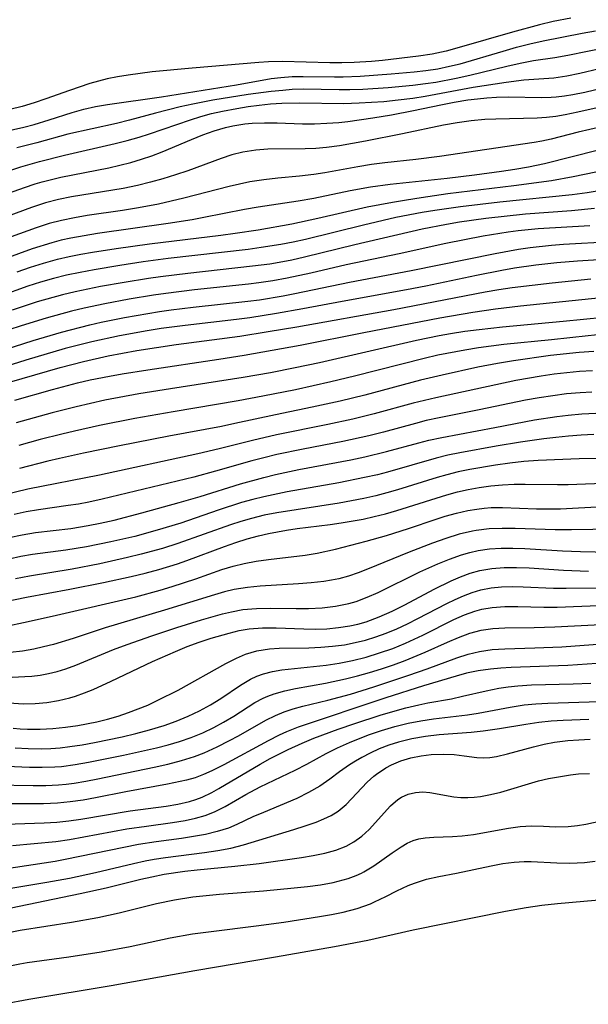
# Model space of a CAD drawing. Extents: x 1564696 to 1572898, y 2789211 to 2797413.
# Drawn here: x 1566142 to 1566220, y 2795175 to 2795309 of the extents above; entities that cross this region are included whole.
import ezdxf

# ---------------------------------------------------------------- set-up
doc = ezdxf.new("R2010")
doc.units = 0

msp = doc.modelspace()

# ---------------------------------------------------------------- linework, layer by layer
at = {"layer": 'WIL_021_Contours', "color": 0}
for points in [[(1566217.29, 2795309.38, 136), (1566214.9, 2795308.9, 136), (1566213.06, 2795308.47, 136), (1566209.39, 2795307.48, 136), (1566202.1, 2795305.36, 136), (1566200.35, 2795304.89, 136), (1566198.42, 2795304.48, 136), (1566196.56, 2795304.19, 136), (1566191.69, 2795303.62, 136), (1566190.18, 2795303.48, 136), (1566187.83, 2795303.33, 136), (1566186.17, 2795303.28, 136), (1566184.5, 2795303.28, 136), (1566178.08, 2795303.47, 136), (1566176.17, 2795303.44, 136), (1566174.86, 2795303.36, 136), (1566165.8, 2795302.59, 136), (1566160.36, 2795302.06, 136), (1566157.09, 2795301.63, 136), (1566155.64, 2795301.39, 136), (1566154.21, 2795301.1, 136), (1566153.03, 2795300.81, 136), (1566151.85, 2795300.47, 136), (1566149.09, 2795299.54, 136), (1566145.89, 2795298.41, 136), (1566144.29, 2795297.86, 136), (1566142.67, 2795297.37, 136), (1566140.99, 2795296.93, 136)], [(1566138.63, 2795293.57, 134), (1566142.88, 2795294.55, 134), (1566144.28, 2795294.91, 134), (1566146.32, 2795295.52, 134), (1566149.44, 2795296.54, 134), (1566151.02, 2795296.99, 134), (1566152.62, 2795297.35, 134), (1566154.24, 2795297.64, 134), (1566161.62, 2795298.66, 134), (1566171.81, 2795300.32, 134), (1566176.54, 2795301.14, 134), (1566177.87, 2795301.31, 134), (1566179.37, 2795301.42, 134), (1566180.87, 2795301.45, 134), (1566185.17, 2795301.4, 134), (1566186.35, 2795301.41, 134), (1566188.64, 2795301.47, 134), (1566192.86, 2795301.78, 134), (1566196.01, 2795302.08, 134), (1566197.6, 2795302.26, 134), (1566199.19, 2795302.5, 134), (1566200.81, 2795302.82, 134), (1566202.27, 2795303.18, 134), (1566208.09, 2795304.9, 134), (1566209.91, 2795305.41, 134), (1566211.72, 2795305.87, 134), (1566213.53, 2795306.27, 134), (1566218.86, 2795307.32, 134), (1566220.66, 2795307.63, 134)], [(1566222.27, 2795305.4, 132), (1566216.91, 2795304.29, 132), (1566215.13, 2795303.97, 132), (1566212.24, 2795303.55, 132), (1566210.42, 2795303.21, 132), (1566208.6, 2795302.81, 132), (1566203.57, 2795301.58, 132), (1566201.7, 2795301.18, 132), (1566198.93, 2795300.64, 132), (1566197.53, 2795300.42, 132), (1566195.83, 2795300.21, 132), (1566192.47, 2795299.89, 132), (1566189.02, 2795299.66, 132), (1566187.22, 2795299.6, 132), (1566185.8, 2795299.6, 132), (1566180.89, 2795299.69, 132), (1566179.41, 2795299.65, 132), (1566178.1, 2795299.55, 132), (1566176.54, 2795299.39, 132), (1566173.41, 2795298.97, 132), (1566168.59, 2795298.21, 132), (1566165.86, 2795297.69, 132), (1566164.16, 2795297.31, 132), (1566160.79, 2795296.45, 132), (1566157.24, 2795295.48, 132), (1566155.5, 2795295.06, 132), (1566148.88, 2795293.57, 132), (1566144.63, 2795292.41, 132), (1566141.91, 2795291.72, 132)], [(1566137.46, 2795287.45, 130), (1566142.48, 2795289.15, 130), (1566144.99, 2795289.86, 130), (1566148.42, 2795290.74, 130), (1566155.32, 2795292.3, 130), (1566156.94, 2795292.71, 130), (1566158.55, 2795293.17, 130), (1566159.96, 2795293.62, 130), (1566165.54, 2795295.55, 130), (1566166.94, 2795295.99, 130), (1566168.43, 2795296.38, 130), (1566169.93, 2795296.72, 130), (1566171.87, 2795297.09, 130), (1566173.39, 2795297.33, 130), (1566174.92, 2795297.54, 130), (1566176.46, 2795297.7, 130), (1566178, 2795297.8, 130), (1566180.38, 2795297.85, 130), (1566186.4, 2795297.78, 130), (1566188.53, 2795297.83, 130), (1566190.2, 2795297.92, 130), (1566191.87, 2795298.05, 130), (1566193.8, 2795298.25, 130), (1566195.8, 2795298.5, 130), (1566197.49, 2795298.76, 130), (1566204.03, 2795299.97, 130), (1566208.53, 2795300.68, 130), (1566210.91, 2795300.96, 130), (1566214.98, 2795301.27, 130), (1566216.76, 2795301.53, 130), (1566218.54, 2795301.89, 130), (1566223.91, 2795303.15, 130)], [(1566138.43, 2795284.72, 128), (1566142.95, 2795286.35, 128), (1566144.42, 2795286.84, 128), (1566145.37, 2795287.12, 128), (1566147.89, 2795287.73, 128), (1566154.45, 2795289.01, 128), (1566157.43, 2795289.74, 128), (1566158.89, 2795290.17, 128), (1566160.31, 2795290.63, 128), (1566161.7, 2795291.16, 128), (1566165.7, 2795292.87, 128), (1566167.22, 2795293.49, 128), (1566168.76, 2795294.04, 128), (1566170.32, 2795294.5, 128), (1566171.3, 2795294.72, 128), (1566172.93, 2795294.99, 128), (1566173.94, 2795295.09, 128), (1566175.63, 2795295.15, 128), (1566177.34, 2795295.12, 128), (1566180.79, 2795295.01, 128), (1566182.44, 2795295.01, 128), (1566184.09, 2795295.07, 128), (1566185.75, 2795295.18, 128), (1566186.98, 2795295.32, 128), (1566190.38, 2795295.8, 128), (1566192.92, 2795296.23, 128), (1566195.92, 2795296.81, 128), (1566199.61, 2795297.58, 128), (1566201.45, 2795297.94, 128), (1566203.29, 2795298.24, 128), (1566204.59, 2795298.41, 128), (1566205.89, 2795298.54, 128), (1566207.18, 2795298.62, 128), (1566208.89, 2795298.65, 128), (1566213.29, 2795298.57, 128), (1566214.64, 2795298.61, 128), (1566215.32, 2795298.67, 128), (1566216.45, 2795298.8, 128), (1566217.58, 2795298.98, 128), (1566219.21, 2795299.31, 128), (1566225.78, 2795300.9, 128)], [(1566223.51, 2795297.74, 126), (1566218.28, 2795296.59, 126), (1566216.55, 2795296.24, 126), (1566215.27, 2795296.01, 126), (1566213.98, 2795295.84, 126), (1566212.71, 2795295.75, 126), (1566207.09, 2795295.65, 126), (1566205.63, 2795295.58, 126), (1566203.74, 2795295.4, 126), (1566201.85, 2795295.13, 126), (1566199.98, 2795294.79, 126), (1566194.39, 2795293.61, 126), (1566189.39, 2795292.65, 126), (1566185.85, 2795292.02, 126), (1566184.05, 2795291.78, 126), (1566182.6, 2795291.65, 126), (1566181.16, 2795291.58, 126), (1566176.1, 2795291.54, 126), (1566174.45, 2795291.43, 126), (1566172.67, 2795291.15, 126), (1566171.2, 2795290.77, 126), (1566169.75, 2795290.29, 126), (1566165.18, 2795288.6, 126), (1566163.51, 2795288.04, 126), (1566161.81, 2795287.52, 126), (1566160.09, 2795287.04, 126), (1566158.35, 2795286.62, 126), (1566156.4, 2795286.21, 126), (1566149.35, 2795285.05, 126), (1566147.58, 2795284.69, 126), (1566145.84, 2795284.24, 126), (1566143.9, 2795283.61, 126), (1566139.33, 2795281.94, 126)], [(1566221.48, 2795294.6, 124), (1566218.31, 2795293.85, 124), (1566214.63, 2795292.92, 124), (1566213.38, 2795292.65, 124), (1566212.3, 2795292.46, 124), (1566199.46, 2795290.53, 124), (1566196.21, 2795290.12, 124), (1566192.01, 2795289.7, 124), (1566190.17, 2795289.45, 124), (1566188.34, 2795289.14, 124), (1566183.84, 2795288.32, 124), (1566182.34, 2795288.09, 124), (1566180.38, 2795287.87, 124), (1566177.42, 2795287.6, 124), (1566175.52, 2795287.38, 124), (1566173.64, 2795287.08, 124), (1566170.82, 2795286.46, 124), (1566164.64, 2795284.87, 124), (1566161.22, 2795284.06, 124), (1566158.47, 2795283.54, 124), (1566156.31, 2795283.19, 124), (1566151.51, 2795282.5, 124), (1566149.75, 2795282.21, 124), (1566148.01, 2795281.86, 124), (1566146.3, 2795281.42, 124), (1566144.54, 2795280.85, 124), (1566138.85, 2795278.78, 124)], [(1566221.08, 2795291.42, 122), (1566213.71, 2795289.54, 122), (1566211.53, 2795289.09, 122), (1566209.71, 2795288.77, 122), (1566207.87, 2795288.49, 122), (1566204.19, 2795288, 122), (1566200.49, 2795287.57, 122), (1566192.71, 2795286.74, 122), (1566190.06, 2795286.39, 122), (1566187.29, 2795285.88, 122), (1566182.34, 2795284.83, 122), (1566180.21, 2795284.45, 122), (1566174.76, 2795283.66, 122), (1566172.92, 2795283.33, 122), (1566167.38, 2795282.23, 122), (1566165.77, 2795281.95, 122), (1566162.51, 2795281.45, 122), (1566152.88, 2795280.06, 122), (1566151.08, 2795279.76, 122), (1566149.29, 2795279.42, 122), (1566147.97, 2795279.14, 122), (1566146.67, 2795278.8, 122), (1566143.99, 2795277.97, 122), (1566136.02, 2795275.09, 122)], [(1566141.98, 2795274.84, 120), (1566143.76, 2795275.47, 120), (1566145.56, 2795276.04, 120), (1566147.46, 2795276.56, 120), (1566149.04, 2795276.93, 120), (1566150.62, 2795277.24, 120), (1566152.22, 2795277.53, 120), (1566155.42, 2795278.03, 120), (1566159.99, 2795278.68, 120), (1566169.7, 2795279.85, 120), (1566171.63, 2795280.11, 120), (1566174.77, 2795280.58, 120), (1566179.33, 2795281.38, 120), (1566182.88, 2795282.15, 120), (1566189.61, 2795283.68, 120), (1566193.03, 2795284.33, 120), (1566194.97, 2795284.67, 120), (1566196.93, 2795284.98, 120), (1566200.58, 2795285.49, 120), (1566209.55, 2795286.59, 120), (1566214.68, 2795287.29, 120), (1566217.61, 2795287.82, 120), (1566222.24, 2795288.77, 120)], [(1566224.21, 2795286.39, 118), (1566219.52, 2795285.62, 118), (1566217.5, 2795285.35, 118), (1566207.65, 2795284.34, 118), (1566202.31, 2795283.71, 118), (1566198.8, 2795283.22, 118), (1566197.07, 2795282.94, 118), (1566193.51, 2795282.25, 118), (1566189.09, 2795281.22, 118), (1566181.21, 2795279.27, 118), (1566179.53, 2795278.9, 118), (1566177.84, 2795278.57, 118), (1566175.18, 2795278.15, 118), (1566173.38, 2795277.91, 118), (1566162.53, 2795276.65, 118), (1566159.13, 2795276.2, 118), (1566155.94, 2795275.72, 118), (1566152.44, 2795275.14, 118), (1566150.54, 2795274.78, 118), (1566148.66, 2795274.38, 118), (1566146.89, 2795273.94, 118), (1566145.14, 2795273.44, 118), (1566143.4, 2795272.89, 118), (1566139.59, 2795271.52, 118)], [(1566220.54, 2795283.46, 116), (1566217.39, 2795283.17, 116), (1566211.12, 2795282.69, 116), (1566205.74, 2795282.11, 116), (1566202.17, 2795281.61, 116), (1566200.39, 2795281.31, 116), (1566197.1, 2795280.66, 116), (1566187.91, 2795278.51, 116), (1566181.05, 2795276.84, 116), (1566179.33, 2795276.46, 116), (1566177.6, 2795276.12, 116), (1566176.35, 2795275.91, 116), (1566174.01, 2795275.6, 116), (1566165.17, 2795274.63, 116), (1566161.46, 2795274.17, 116), (1566159.82, 2795273.94, 116), (1566156.54, 2795273.42, 116), (1566153.29, 2795272.85, 116), (1566149.87, 2795272.15, 116), (1566148.13, 2795271.73, 116), (1566144.68, 2795270.77, 116), (1566141.27, 2795269.65, 116)], [(1566219.88, 2795281.12, 114), (1566212.86, 2795280.71, 114), (1566210.13, 2795280.44, 114), (1566208.77, 2795280.26, 114), (1566205.37, 2795279.72, 114), (1566200.28, 2795278.72, 114), (1566193.97, 2795277.32, 114), (1566186.73, 2795275.79, 114), (1566181.91, 2795274.68, 114), (1566178.69, 2795273.99, 114), (1566176.77, 2795273.64, 114), (1566174.85, 2795273.35, 114), (1566173.43, 2795273.17, 114), (1566166.09, 2795272.4, 114), (1566162.19, 2795271.92, 114), (1566160.52, 2795271.68, 114), (1566157.19, 2795271.14, 114), (1566153.88, 2795270.51, 114), (1566151.1, 2795269.91, 114), (1566149.37, 2795269.49, 114), (1566145.93, 2795268.55, 114), (1566142.53, 2795267.51, 114), (1566140.83, 2795266.95, 114)], [(1566139.17, 2795263.91, 112), (1566144.16, 2795265.52, 112), (1566147.99, 2795266.64, 112), (1566151.85, 2795267.64, 112), (1566153.41, 2795268, 112), (1566156.56, 2795268.64, 112), (1566159.73, 2795269.2, 112), (1566161.32, 2795269.45, 112), (1566162.92, 2795269.68, 112), (1566165.91, 2795270.04, 112), (1566173.34, 2795270.84, 112), (1566174.95, 2795271.06, 112), (1566178.17, 2795271.59, 112), (1566179.77, 2795271.9, 112), (1566187.21, 2795273.44, 112), (1566195.59, 2795275.02, 112), (1566207.01, 2795277.35, 112), (1566210.18, 2795277.92, 112), (1566211.77, 2795278.16, 112), (1566214.67, 2795278.48, 112), (1566216.32, 2795278.6, 112), (1566222.91, 2795278.99, 112)], [(1566228.42, 2795276.94, 110), (1566218.22, 2795276.31, 110), (1566215.4, 2795276.07, 110), (1566212.54, 2795275.75, 110), (1566209.65, 2795275.34, 110), (1566207.92, 2795275.05, 110), (1566204.46, 2795274.37, 110), (1566197.56, 2795272.9, 110), (1566194.93, 2795272.39, 110), (1566186.21, 2795270.83, 110), (1566180.86, 2795269.81, 110), (1566177.25, 2795269.16, 110), (1566173.64, 2795268.6, 110), (1566171.82, 2795268.35, 110), (1566164.82, 2795267.57, 110), (1566161.56, 2795267.13, 110), (1566159.66, 2795266.83, 110), (1566155.88, 2795266.14, 110), (1566152.13, 2795265.32, 110), (1566148.52, 2795264.4, 110), (1566143.13, 2795262.83, 110), (1566139.54, 2795261.7, 110)], [(1566140.92, 2795259.83, 108), (1566144.37, 2795260.85, 108), (1566147.83, 2795261.83, 108), (1566150.99, 2795262.65, 108), (1566154.35, 2795263.41, 108), (1566158.26, 2795264.14, 108), (1566163.62, 2795264.95, 108), (1566172.25, 2795266.11, 108), (1566176.14, 2795266.71, 108), (1566180.02, 2795267.37, 108), (1566193.21, 2795269.72, 108), (1566205.66, 2795272.15, 108), (1566207.53, 2795272.46, 108), (1566209.33, 2795272.73, 108), (1566214.75, 2795273.37, 108), (1566220.02, 2795273.9, 108)], [(1566141.65, 2795257.37, 106), (1566146.77, 2795258.84, 106), (1566150.2, 2795259.73, 106), (1566151.92, 2795260.14, 106), (1566154.53, 2795260.67, 106), (1566156.26, 2795260.98, 106), (1566159.74, 2795261.53, 106), (1566169.43, 2795262.97, 106), (1566172.85, 2795263.52, 106), (1566176.67, 2795264.18, 106), (1566180.47, 2795264.89, 106), (1566189.12, 2795266.61, 106), (1566199.48, 2795268.57, 106), (1566203.99, 2795269.38, 106), (1566207.08, 2795269.83, 106), (1566210.45, 2795270.23, 106), (1566221.42, 2795271.35, 106)], [(1566221.8, 2795268.64, 104), (1566216.28, 2795268.09, 104), (1566207.99, 2795267.33, 104), (1566204.82, 2795266.98, 104), (1566202.87, 2795266.71, 104), (1566200.92, 2795266.4, 104), (1566199.38, 2795266.12, 104), (1566196.3, 2795265.51, 104), (1566183.11, 2795262.48, 104), (1566179.79, 2795261.77, 104), (1566176.45, 2795261.11, 104), (1566172.73, 2795260.46, 104), (1566162.84, 2795258.95, 104), (1566158.52, 2795258.24, 104), (1566153.92, 2795257.37, 104), (1566149.98, 2795256.5, 104), (1566146.71, 2795255.66, 104), (1566141.84, 2795254.28, 104)], [(1566221.4, 2795266.32, 102), (1566219.67, 2795266.16, 102), (1566214.69, 2795265.62, 102), (1566208.2, 2795264.96, 102), (1566204.74, 2795264.5, 102), (1566202.89, 2795264.2, 102), (1566199.22, 2795263.49, 102), (1566197.33, 2795263.06, 102), (1566187.86, 2795260.64, 102), (1566184.67, 2795259.89, 102), (1566179.83, 2795258.81, 102), (1566175.41, 2795257.92, 102), (1566172.02, 2795257.28, 102), (1566163.19, 2795255.81, 102), (1566157.97, 2795254.87, 102), (1566153.19, 2795253.93, 102), (1566149.76, 2795253.19, 102), (1566148.05, 2795252.78, 102), (1566145.11, 2795252.03, 102), (1566142.19, 2795251.23, 102)], [(1566220.42, 2795264.01, 100), (1566218.46, 2795263.88, 100), (1566214.53, 2795263.46, 100), (1566209.49, 2795262.75, 100), (1566207.33, 2795262.39, 100), (1566204.67, 2795261.88, 100), (1566199.82, 2795260.8, 100), (1566196.84, 2795260.09, 100), (1566189.27, 2795258.07, 100), (1566185.9, 2795257.26, 100), (1566182.11, 2795256.42, 100), (1566177.13, 2795255.4, 100), (1566171.61, 2795254.19, 100), (1566169.76, 2795253.82, 100), (1566162.61, 2795252.48, 100), (1566155.91, 2795251.18, 100), (1566151, 2795250.17, 100), (1566147.74, 2795249.45, 100), (1566146.12, 2795249.07, 100), (1566142.28, 2795248.09, 100)], [(1566220.25, 2795261.37, 98), (1566218.51, 2795261.27, 98), (1566216.77, 2795261.11, 98), (1566215.03, 2795260.91, 98), (1566213.29, 2795260.67, 98), (1566209.84, 2795260.06, 98), (1566198.92, 2795257.72, 98), (1566195.86, 2795256.97, 98), (1566190.57, 2795255.52, 98), (1566187.64, 2795254.81, 98), (1566184.24, 2795254.08, 98), (1566177.24, 2795252.66, 98), (1566173.99, 2795251.9, 98), (1566169.46, 2795250.75, 98), (1566166.57, 2795250.1, 98), (1566153.16, 2795247.2, 98), (1566143.41, 2795245.27, 98), (1566140.04, 2795244.47, 98)], [(1566220.15, 2795258.49, 96), (1566218.59, 2795258.4, 96), (1566216.71, 2795258.23, 96), (1566214.84, 2795257.99, 96), (1566212.98, 2795257.71, 96), (1566211.12, 2795257.37, 96), (1566204.83, 2795256.05, 96), (1566199.4, 2795255, 96), (1566197.61, 2795254.6, 96), (1566196.16, 2795254.23, 96), (1566191.83, 2795253.04, 96), (1566189.83, 2795252.54, 96), (1566186.27, 2795251.77, 96), (1566180.88, 2795250.72, 96), (1566177.3, 2795249.98, 96), (1566175.53, 2795249.56, 96), (1566173.88, 2795249.12, 96), (1566168.96, 2795247.72, 96), (1566166.03, 2795246.93, 96), (1566153.55, 2795243.9, 96), (1566151.7, 2795243.5, 96), (1566150.31, 2795243.25, 96), (1566148.91, 2795243.03, 96), (1566144.87, 2795242.48, 96), (1566143.21, 2795242.19, 96), (1566141.55, 2795241.84, 96)], [(1566140.86, 2795238.69, 94), (1566142.66, 2795239.06, 94), (1566144.47, 2795239.36, 94), (1566149.27, 2795239.94, 94), (1566151.64, 2795240.31, 94), (1566153.27, 2795240.63, 94), (1566155.16, 2795241.07, 94), (1566158.92, 2795242.05, 94), (1566164.02, 2795243.45, 94), (1566166.87, 2795244.29, 94), (1566172.38, 2795246, 94), (1566175.54, 2795246.88, 94), (1566177.12, 2795247.26, 94), (1566180.31, 2795247.94, 94), (1566187.36, 2795249.27, 94), (1566189.28, 2795249.67, 94), (1566192.23, 2795250.38, 94), (1566196.63, 2795251.59, 94), (1566197.99, 2795251.93, 94), (1566199.77, 2795252.32, 94), (1566206.96, 2795253.66, 94), (1566212.38, 2795254.72, 94), (1566215.41, 2795255.18, 94), (1566216.93, 2795255.36, 94), (1566218.81, 2795255.52, 94), (1566220.7, 2795255.62, 94)], [(1566220.46, 2795252.7, 92), (1566218.72, 2795252.61, 92), (1566216.98, 2795252.49, 92), (1566215.25, 2795252.32, 92), (1566213.62, 2795252.12, 92), (1566210.44, 2795251.65, 92), (1566207.13, 2795251.12, 92), (1566202.21, 2795250.24, 92), (1566200.59, 2795249.9, 92), (1566198.98, 2795249.51, 92), (1566192.36, 2795247.6, 92), (1566190.98, 2795247.24, 92), (1566189.24, 2795246.84, 92), (1566185.75, 2795246.14, 92), (1566178.72, 2795244.9, 92), (1566175.55, 2795244.25, 92), (1566174.03, 2795243.86, 92), (1566172.51, 2795243.44, 92), (1566169.32, 2795242.41, 92), (1566164.24, 2795240.66, 92), (1566161.03, 2795239.68, 92), (1566157.98, 2795238.85, 92), (1566154.7, 2795238.09, 92), (1566151.39, 2795237.44, 92), (1566148.61, 2795236.99, 92), (1566144.07, 2795236.37, 92), (1566142.45, 2795236.09, 92), (1566139.24, 2795235.39, 92)], [(1566222.15, 2795249.45, 90), (1566218.46, 2795249.4, 90), (1566212.85, 2795249.18, 90), (1566210.92, 2795249.03, 90), (1566209, 2795248.82, 90), (1566207.08, 2795248.55, 90), (1566203.58, 2795247.96, 90), (1566202, 2795247.63, 90), (1566200.44, 2795247.24, 90), (1566199.1, 2795246.87, 90), (1566193.74, 2795245.2, 90), (1566192.26, 2795244.77, 90), (1566190.77, 2795244.38, 90), (1566189.12, 2795244, 90), (1566185.78, 2795243.36, 90), (1566177.3, 2795242.06, 90), (1566175.6, 2795241.73, 90), (1566173.86, 2795241.3, 90), (1566172.42, 2795240.88, 90), (1566171, 2795240.41, 90), (1566163.85, 2795237.87, 90), (1566161.73, 2795237.21, 90), (1566158.82, 2795236.42, 90), (1566156.96, 2795235.97, 90), (1566153.21, 2795235.13, 90), (1566149.44, 2795234.4, 90), (1566143.65, 2795233.45, 90), (1566141.73, 2795233.08, 90)], [(1566140.38, 2795229.98, 88), (1566143.23, 2795230.58, 88), (1566149.15, 2795231.67, 88), (1566153.7, 2795232.56, 88), (1566157.5, 2795233.38, 88), (1566159.38, 2795233.84, 88), (1566161.25, 2795234.34, 88), (1566163.79, 2795235.12, 88), (1566165.04, 2795235.56, 88), (1566170.18, 2795237.49, 88), (1566171.71, 2795238.03, 88), (1566173.26, 2795238.51, 88), (1566174.82, 2795238.94, 88), (1566176.18, 2795239.24, 88), (1566178.6, 2795239.68, 88), (1566180.08, 2795239.9, 88), (1566184.57, 2795240.46, 88), (1566186.08, 2795240.68, 88), (1566189.07, 2795241.21, 88), (1566190.56, 2795241.54, 88), (1566192.11, 2795241.93, 88), (1566193.64, 2795242.37, 88), (1566198.98, 2795244.07, 88), (1566200.43, 2795244.51, 88), (1566201.88, 2795244.91, 88), (1566203.36, 2795245.24, 88), (1566204.84, 2795245.5, 88), (1566206.43, 2795245.72, 88), (1566208.02, 2795245.88, 88), (1566209.62, 2795245.96, 88), (1566211.1, 2795245.97, 88), (1566215.5, 2795245.91, 88), (1566216.94, 2795245.93, 88), (1566222.9, 2795246.15, 88)], [(1566140.05, 2795226.55, 86), (1566143.45, 2795227.26, 86), (1566147.3, 2795228.12, 86), (1566158.12, 2795230.64, 86), (1566161.41, 2795231.52, 86), (1566163.04, 2795232.01, 86), (1566166.27, 2795233.08, 86), (1566169.82, 2795234.33, 86), (1566171.34, 2795234.8, 86), (1566172.87, 2795235.18, 86), (1566174.51, 2795235.48, 86), (1566176.17, 2795235.71, 86), (1566181.15, 2795236.28, 86), (1566182.79, 2795236.55, 86), (1566185.29, 2795237.13, 86), (1566189.47, 2795238.18, 86), (1566192.22, 2795238.96, 86), (1566195.24, 2795239.93, 86), (1566199, 2795241.18, 86), (1566200.23, 2795241.58, 86), (1566201.76, 2795242.01, 86), (1566203.3, 2795242.37, 86), (1566204.52, 2795242.57, 86), (1566205.5, 2795242.69, 86), (1566206.48, 2795242.76, 86), (1566208.02, 2795242.78, 86), (1566212.64, 2795242.61, 86), (1566214.36, 2795242.59, 86), (1566215.89, 2795242.62, 86), (1566221.68, 2795242.91, 86)], [(1566223.2, 2795239.81, 84), (1566217.38, 2795239.72, 84), (1566215.16, 2795239.72, 84), (1566209.73, 2795239.92, 84), (1566207.95, 2795239.94, 84), (1566206.18, 2795239.87, 84), (1566204.45, 2795239.67, 84), (1566203.94, 2795239.58, 84), (1566202.11, 2795239.13, 84), (1566200.3, 2795238.56, 84), (1566198.49, 2795237.91, 84), (1566195.33, 2795236.69, 84), (1566189.66, 2795234.37, 84), (1566188.37, 2795233.88, 84), (1566187.07, 2795233.45, 84), (1566185.75, 2795233.09, 84), (1566184.72, 2795232.87, 84), (1566183.68, 2795232.7, 84), (1566181.96, 2795232.51, 84), (1566180.23, 2795232.39, 84), (1566175.03, 2795232.09, 84), (1566173.32, 2795231.91, 84), (1566171.49, 2795231.61, 84), (1566170.16, 2795231.29, 84), (1566168.84, 2795230.9, 84), (1566162.01, 2795228.79, 84), (1566153.95, 2795226.41, 84), (1566149.57, 2795224.96, 84), (1566146.91, 2795224.15, 84), (1566145.57, 2795223.8, 84), (1566144.22, 2795223.51, 84), (1566142.68, 2795223.24, 84), (1566141.01, 2795223.04, 84)], [(1566141.28, 2795219.7, 82), (1566143, 2795219.77, 82), (1566143.97, 2795219.84, 82), (1566145.1, 2795219.97, 82), (1566146.22, 2795220.18, 82), (1566147.42, 2795220.47, 82), (1566148.61, 2795220.83, 82), (1566149.94, 2795221.31, 82), (1566155.07, 2795223.44, 82), (1566156.92, 2795224.14, 82), (1566160.29, 2795225.33, 82), (1566163.69, 2795226.45, 82), (1566167.07, 2795227.49, 82), (1566169.93, 2795228.31, 82), (1566171.12, 2795228.6, 82), (1566172.69, 2795228.89, 82), (1566174.53, 2795229.05, 82), (1566176.4, 2795229.07, 82), (1566179.94, 2795229.02, 82), (1566181.6, 2795229.04, 82), (1566183.46, 2795229.13, 82), (1566185.29, 2795229.34, 82), (1566187.09, 2795229.71, 82), (1566188.09, 2795230, 82), (1566189.6, 2795230.56, 82), (1566191.09, 2795231.22, 82), (1566196.75, 2795234.01, 82), (1566199.23, 2795235.1, 82), (1566200.82, 2795235.74, 82), (1566202.43, 2795236.32, 82), (1566203.55, 2795236.66, 82), (1566204.68, 2795236.93, 82), (1566206.24, 2795237.16, 82), (1566207.82, 2795237.26, 82), (1566209.42, 2795237.26, 82), (1566211.04, 2795237.2, 82), (1566216.17, 2795236.87, 82), (1566218.63, 2795236.77, 82), (1566226.56, 2795236.63, 82)], [(1566138.78, 2795216.35, 80), (1566142.83, 2795216.08, 80), (1566144.41, 2795216.1, 80), (1566145.99, 2795216.24, 80), (1566147.57, 2795216.5, 80), (1566149.13, 2795216.87, 80), (1566149.91, 2795217.11, 80), (1566151.11, 2795217.54, 80), (1566152.29, 2795218.02, 80), (1566154.76, 2795219.13, 80), (1566160.4, 2795221.82, 80), (1566163.51, 2795223.2, 80), (1566165.12, 2795223.85, 80), (1566166.75, 2795224.44, 80), (1566168.38, 2795224.98, 80), (1566170.8, 2795225.7, 80), (1566172.16, 2795226.03, 80), (1566173.52, 2795226.27, 80), (1566175.36, 2795226.41, 80), (1566177.21, 2795226.4, 80), (1566181, 2795226.25, 80), (1566182.56, 2795226.24, 80), (1566184.13, 2795226.29, 80), (1566185.69, 2795226.43, 80), (1566187.23, 2795226.66, 80), (1566188.34, 2795226.91, 80), (1566189.45, 2795227.23, 80), (1566191.23, 2795227.89, 80), (1566192.98, 2795228.67, 80), (1566194.7, 2795229.53, 80), (1566198.71, 2795231.67, 80), (1566201.02, 2795232.79, 80), (1566202.3, 2795233.35, 80), (1566203.59, 2795233.83, 80), (1566204.91, 2795234.21, 80), (1566206.54, 2795234.49, 80), (1566208.22, 2795234.61, 80), (1566209.92, 2795234.62, 80), (1566211.65, 2795234.56, 80), (1566216.31, 2795234.26, 80), (1566219.72, 2795234.12, 80)], [(1566141.41, 2795212.75, 78), (1566142.39, 2795212.68, 78), (1566143.39, 2795212.63, 78), (1566145.1, 2795212.63, 78), (1566146.81, 2795212.71, 78), (1566148.53, 2795212.88, 78), (1566150.24, 2795213.12, 78), (1566152.81, 2795213.63, 78), (1566154.26, 2795213.99, 78), (1566155.7, 2795214.4, 78), (1566157.12, 2795214.87, 78), (1566158.43, 2795215.36, 78), (1566159.73, 2795215.9, 78), (1566161.12, 2795216.54, 78), (1566163.86, 2795217.93, 78), (1566170.38, 2795221.54, 78), (1566171.83, 2795222.28, 78), (1566173.05, 2795222.8, 78), (1566174.59, 2795223.28, 78), (1566176.3, 2795223.54, 78), (1566177.64, 2795223.62, 78), (1566181.66, 2795223.7, 78), (1566183.27, 2795223.77, 78), (1566184.9, 2795223.9, 78), (1566186.52, 2795224.11, 78), (1566187.96, 2795224.39, 78), (1566189.38, 2795224.74, 78), (1566190.78, 2795225.17, 78), (1566192.17, 2795225.67, 78), (1566193.63, 2795226.28, 78), (1566195.07, 2795226.95, 78), (1566196.48, 2795227.66, 78), (1566200.42, 2795229.7, 78), (1566201.55, 2795230.26, 78), (1566202.71, 2795230.77, 78), (1566203.88, 2795231.22, 78), (1566205.07, 2795231.57, 78), (1566206.47, 2795231.83, 78), (1566207.89, 2795231.97, 78), (1566209.34, 2795232.02, 78), (1566210.81, 2795232, 78), (1566214.97, 2795231.82, 78), (1566216.66, 2795231.8, 78), (1566223.96, 2795231.85, 78)], [(1566141.68, 2795210.06, 76), (1566143.45, 2795209.97, 76), (1566145.23, 2795209.95, 76), (1566146.53, 2795210, 76), (1566147.84, 2795210.09, 76), (1566149.13, 2795210.24, 76), (1566150.8, 2795210.49, 76), (1566152.47, 2795210.8, 76), (1566156.24, 2795211.59, 76), (1566158.11, 2795212.03, 76), (1566159.96, 2795212.52, 76), (1566161.95, 2795213.12, 76), (1566163.61, 2795213.71, 76), (1566165.22, 2795214.37, 76), (1566166.79, 2795215.12, 76), (1566168.27, 2795215.93, 76), (1566169.68, 2795216.8, 76), (1566172.36, 2795218.61, 76), (1566173.71, 2795219.41, 76), (1566174.57, 2795219.82, 76), (1566175.47, 2795220.16, 76), (1566176.7, 2795220.47, 76), (1566177.99, 2795220.68, 76), (1566184.02, 2795221.34, 76), (1566185.77, 2795221.6, 76), (1566187.62, 2795221.97, 76), (1566189.45, 2795222.43, 76), (1566191.27, 2795222.98, 76), (1566193.07, 2795223.61, 76), (1566194.83, 2795224.33, 76), (1566197.15, 2795225.42, 76), (1566201.4, 2795227.55, 76), (1566202.82, 2795228.17, 76), (1566204.25, 2795228.68, 76), (1566205.18, 2795228.93, 76), (1566206.62, 2795229.17, 76), (1566208.33, 2795229.29, 76), (1566210.08, 2795229.29, 76), (1566213.64, 2795229.2, 76), (1566215.46, 2795229.21, 76), (1566222.18, 2795229.47, 76)], [(1566138.47, 2795207.67, 74), (1566143.65, 2795207.45, 74), (1566145.37, 2795207.43, 74), (1566147.1, 2795207.48, 74), (1566148, 2795207.55, 74), (1566149.84, 2795207.79, 74), (1566151.68, 2795208.1, 74), (1566156.44, 2795209.08, 74), (1566160.95, 2795210.09, 74), (1566162.52, 2795210.49, 74), (1566164.06, 2795210.94, 74), (1566165.66, 2795211.5, 74), (1566167.22, 2795212.13, 74), (1566168.73, 2795212.84, 74), (1566170.04, 2795213.55, 74), (1566171.43, 2795214.38, 74), (1566174.31, 2795216.23, 74), (1566175.45, 2795216.84, 74), (1566176.09, 2795217.12, 74), (1566176.96, 2795217.44, 74), (1566178.37, 2795217.84, 74), (1566179.83, 2795218.16, 74), (1566183.94, 2795218.89, 74), (1566186.65, 2795219.45, 74), (1566188.3, 2795219.86, 74), (1566189.93, 2795220.32, 74), (1566191.56, 2795220.82, 74), (1566193.18, 2795221.37, 74), (1566194.78, 2795221.96, 74), (1566197.51, 2795223.09, 74), (1566200.54, 2795224.47, 74), (1566202.04, 2795225.11, 74), (1566203.55, 2795225.67, 74), (1566205.09, 2795226.08, 74), (1566206.68, 2795226.32, 74), (1566208.31, 2795226.42, 74), (1566212.3, 2795226.45, 74), (1566215.13, 2795226.52, 74), (1566224.97, 2795227.06, 74)], [(1566138.88, 2795205.04, 72), (1566144.15, 2795204.95, 72), (1566145.87, 2795204.95, 72), (1566147.58, 2795205.03, 72), (1566148.65, 2795205.14, 72), (1566149.72, 2795205.28, 72), (1566151.33, 2795205.54, 72), (1566152.93, 2795205.85, 72), (1566160.6, 2795207.45, 72), (1566162.47, 2795207.87, 72), (1566164.31, 2795208.35, 72), (1566166.12, 2795208.91, 72), (1566167.43, 2795209.41, 72), (1566169.18, 2795210.19, 72), (1566170.87, 2795211.05, 72), (1566172.1, 2795211.72, 72), (1566175.8, 2795213.82, 72), (1566177.13, 2795214.49, 72), (1566178.31, 2795214.97, 72), (1566179.53, 2795215.37, 72), (1566180.82, 2795215.73, 72), (1566184.26, 2795216.57, 72), (1566187.31, 2795217.39, 72), (1566190.51, 2795218.36, 72), (1566195.27, 2795219.95, 72), (1566197.76, 2795220.83, 72), (1566201.81, 2795222.33, 72), (1566203.35, 2795222.82, 72), (1566204.9, 2795223.2, 72), (1566206.6, 2795223.44, 72), (1566208.34, 2795223.55, 72), (1566212.39, 2795223.66, 72), (1566216.07, 2795223.83, 72), (1566225.84, 2795224.54, 72)], [(1566220.84, 2795221.54, 70), (1566216.92, 2795221.29, 70), (1566209.19, 2795221.02, 70), (1566207.78, 2795220.93, 70), (1566206.39, 2795220.8, 70), (1566204.69, 2795220.56, 70), (1566203.12, 2795220.22, 70), (1566201.7, 2795219.84, 70), (1566197.27, 2795218.51, 70), (1566192.12, 2795216.87, 70), (1566180.22, 2795212.89, 70), (1566178.6, 2795212.25, 70), (1566177.6, 2795211.79, 70), (1566176.11, 2795211.04, 70), (1566170.07, 2795207.77, 70), (1566168.45, 2795206.95, 70), (1566167.32, 2795206.44, 70), (1566166.17, 2795206, 70), (1566165.02, 2795205.68, 70), (1566162.42, 2795205.13, 70), (1566156.76, 2795204.09, 70), (1566152.65, 2795203.28, 70), (1566150.93, 2795202.97, 70), (1566149.2, 2795202.71, 70), (1566147.47, 2795202.53, 70), (1566145.55, 2795202.44, 70), (1566139.78, 2795202.44, 70)], [(1566140.4, 2795199.68, 68), (1566145.62, 2795199.85, 68), (1566147.35, 2795199.96, 68), (1566149, 2795200.13, 68), (1566150.65, 2795200.37, 68), (1566157.35, 2795201.5, 68), (1566162.23, 2795202.12, 68), (1566163.83, 2795202.4, 68), (1566165.4, 2795202.77, 68), (1566166.27, 2795203.04, 68), (1566167.13, 2795203.37, 68), (1566168.46, 2795204, 68), (1566169.42, 2795204.53, 68), (1566175.03, 2795207.85, 68), (1566176.41, 2795208.62, 68), (1566178.84, 2795209.84, 68), (1566180.76, 2795210.73, 68), (1566182.36, 2795211.39, 68), (1566185.64, 2795212.6, 68), (1566187.9, 2795213.4, 68), (1566191.37, 2795214.53, 68), (1566193.11, 2795215.04, 68), (1566194.86, 2795215.52, 68), (1566196.62, 2795215.93, 68), (1566197.86, 2795216.18, 68), (1566201.08, 2795216.76, 68), (1566202.58, 2795217.09, 68), (1566205.78, 2795217.84, 68), (1566207.5, 2795218.19, 68), (1566208.8, 2795218.38, 68), (1566210.11, 2795218.51, 68), (1566211.96, 2795218.63, 68), (1566217.61, 2795218.78, 68), (1566220.02, 2795218.89, 68)], [(1566141.31, 2795196.78, 66), (1566147.24, 2795197.34, 66), (1566149.11, 2795197.61, 66), (1566156.89, 2795199.03, 66), (1566159.57, 2795199.43, 66), (1566163.12, 2795199.9, 66), (1566164.85, 2795200.19, 66), (1566166.22, 2795200.5, 66), (1566167.55, 2795200.88, 66), (1566168.82, 2795201.36, 66), (1566170.29, 2795202.09, 66), (1566173.09, 2795203.71, 66), (1566175.02, 2795204.75, 66), (1566179.82, 2795207.03, 66), (1566181.38, 2795207.83, 66), (1566184, 2795209.3, 66), (1566185.57, 2795210.07, 66), (1566187.19, 2795210.79, 66), (1566189.79, 2795211.83, 66), (1566191.56, 2795212.44, 66), (1566193.36, 2795212.97, 66), (1566195.18, 2795213.42, 66), (1566196.91, 2795213.76, 66), (1566198.64, 2795214.02, 66), (1566203.24, 2795214.56, 66), (1566204.7, 2795214.8, 66), (1566209.07, 2795215.63, 66), (1566210.97, 2795215.92, 66), (1566212.57, 2795216.08, 66), (1566214.19, 2795216.17, 66), (1566221.22, 2795216.4, 66)], [(1566219.78, 2795213.93, 64), (1566216.29, 2795213.78, 64), (1566214.62, 2795213.68, 64), (1566212.96, 2795213.52, 64), (1566211.17, 2795213.27, 64), (1566207.61, 2795212.66, 64), (1566205.38, 2795212.33, 64), (1566203.77, 2795212.17, 64), (1566199.41, 2795211.85, 64), (1566197.53, 2795211.61, 64), (1566195.67, 2795211.28, 64), (1566193.84, 2795210.83, 64), (1566192.53, 2795210.42, 64), (1566191.25, 2795209.93, 64), (1566190.01, 2795209.37, 64), (1566188.86, 2795208.77, 64), (1566188, 2795208.28, 64), (1566187.18, 2795207.76, 64), (1566185.83, 2795206.8, 64), (1566184.51, 2795205.81, 64), (1566183.16, 2795204.86, 64), (1566181.63, 2795203.98, 64), (1566180.02, 2795203.2, 64), (1566175.47, 2795201.29, 64), (1566174.05, 2795200.67, 64), (1566171.84, 2795199.63, 64), (1566170.71, 2795199.16, 64), (1566169.19, 2795198.67, 64), (1566167.61, 2795198.29, 64), (1566165.98, 2795197.99, 64), (1566164.32, 2795197.74, 64), (1566160.9, 2795197.29, 64), (1566158.46, 2795196.91, 64), (1566148.52, 2795194.87, 64), (1566147.12, 2795194.62, 64), (1566140.26, 2795193.57, 64)], [(1566140.27, 2795190.83, 62), (1566146.02, 2795191.77, 62), (1566149.08, 2795192.35, 62), (1566152.63, 2795193.13, 62), (1566157.78, 2795194.34, 62), (1566159.39, 2795194.69, 62), (1566160.59, 2795194.92, 62), (1566162.16, 2795195.17, 62), (1566167.44, 2795195.85, 62), (1566169.27, 2795196.12, 62), (1566171.05, 2795196.44, 62), (1566172.78, 2795196.86, 62), (1566179.63, 2795198.95, 62), (1566181.17, 2795199.44, 62), (1566182.65, 2795199.96, 62), (1566183.71, 2795200.39, 62), (1566184.71, 2795200.88, 62), (1566185.64, 2795201.45, 62), (1566186.75, 2795202.38, 62), (1566189.61, 2795205.41, 62), (1566190.5, 2795206.23, 62), (1566190.86, 2795206.51, 62), (1566192.14, 2795207.37, 62), (1566192.9, 2795207.78, 62), (1566194.2, 2795208.31, 62), (1566195.55, 2795208.71, 62), (1566196.93, 2795208.99, 62), (1566198.32, 2795209.17, 62), (1566200.01, 2795209.23, 62), (1566201.44, 2795209.16, 62), (1566202.79, 2795209, 62), (1566204.54, 2795208.75, 62), (1566205.38, 2795208.7, 62), (1566206.28, 2795208.74, 62), (1566207.2, 2795208.88, 62), (1566208.7, 2795209.24, 62), (1566212.25, 2795210.22, 62), (1566213.66, 2795210.56, 62), (1566215.11, 2795210.83, 62), (1566216.9, 2795211.06, 62), (1566218.4, 2795211.18, 62), (1566219.92, 2795211.25, 62)], [(1566139.83, 2795188.04, 60), (1566150.55, 2795190.23, 60), (1566154.07, 2795191.02, 60), (1566158.78, 2795192.2, 60), (1566160.29, 2795192.54, 60), (1566161.97, 2795192.87, 60), (1566164.78, 2795193.28, 60), (1566166.48, 2795193.47, 60), (1566171.58, 2795193.95, 60), (1566174.92, 2795194.33, 60), (1566180.64, 2795195.14, 60), (1566182.25, 2795195.4, 60), (1566183.82, 2795195.74, 60), (1566185.32, 2795196.16, 60), (1566186.74, 2795196.71, 60), (1566187.76, 2795197.26, 60), (1566188.87, 2795198.06, 60), (1566189.87, 2795198.98, 60), (1566192.78, 2795202.17, 60), (1566193.77, 2795203.02, 60), (1566194.27, 2795203.34, 60), (1566195.19, 2795203.76, 60), (1566196.16, 2795204.01, 60), (1566197.16, 2795204.08, 60), (1566198.13, 2795203.99, 60), (1566201.39, 2795203.42, 60), (1566202.33, 2795203.33, 60), (1566203.29, 2795203.3, 60), (1566204.14, 2795203.35, 60), (1566205, 2795203.45, 60), (1566206.4, 2795203.71, 60), (1566207.8, 2795204.05, 60), (1566212.9, 2795205.57, 60), (1566214.27, 2795205.9, 60), (1566217.26, 2795206.4, 60), (1566218.35, 2795206.53, 60), (1566219.83, 2795206.58, 60)], [(1566140.37, 2795184.87, 58), (1566142.38, 2795185.25, 58), (1566149.38, 2795186.34, 58), (1566152.94, 2795186.99, 58), (1566155.83, 2795187.6, 58), (1566160.91, 2795188.88, 58), (1566163.39, 2795189.41, 58), (1566165.85, 2795189.8, 58), (1566167.67, 2795190, 58), (1566169.49, 2795190.17, 58), (1566175.51, 2795190.63, 58), (1566179.66, 2795191, 58), (1566181.47, 2795191.2, 58), (1566183.23, 2795191.45, 58), (1566184.96, 2795191.76, 58), (1566186.99, 2795192.3, 58), (1566188.1, 2795192.7, 58), (1566188.81, 2795193.02, 58), (1566189.16, 2795193.19, 58), (1566190.52, 2795194, 58), (1566193.02, 2795195.79, 58), (1566194.22, 2795196.62, 58), (1566195.02, 2795197.08, 58), (1566195.84, 2795197.44, 58), (1566196.64, 2795197.67, 58), (1566197.48, 2795197.81, 58), (1566198.68, 2795197.92, 58), (1566201.21, 2795198.02, 58), (1566202.53, 2795198.11, 58), (1566204.08, 2795198.3, 58), (1566208.82, 2795199.12, 58), (1566210.41, 2795199.35, 58), (1566211.96, 2795199.46, 58), (1566213.61, 2795199.42, 58), (1566215.24, 2795199.33, 58), (1566216.93, 2795199.35, 58), (1566218.22, 2795199.49, 58), (1566219.34, 2795199.7, 58), (1566221.45, 2795200.16, 58)], [(1566140.98, 2795180.4, 56), (1566142.32, 2795180.69, 56), (1566143.33, 2795180.86, 56), (1566149, 2795181.61, 56), (1566153.42, 2795182.3, 56), (1566157.33, 2795183.03, 56), (1566162.8, 2795184.2, 56), (1566165.81, 2795184.74, 56), (1566168.38, 2795185.1, 56), (1566174.51, 2795185.84, 56), (1566178.27, 2795186.37, 56), (1566183.11, 2795187.1, 56), (1566184.74, 2795187.39, 56), (1566186.35, 2795187.72, 56), (1566188.22, 2795188.23, 56), (1566190.03, 2795188.85, 56), (1566190.6, 2795189.1, 56), (1566192.15, 2795189.84, 56), (1566193.65, 2795190.62, 56), (1566195.18, 2795191.34, 56), (1566196.05, 2795191.67, 56), (1566197.68, 2795192.18, 56), (1566199.36, 2795192.57, 56), (1566201.74, 2795193.03, 56), (1566206.47, 2795194.02, 56), (1566208.05, 2795194.31, 56), (1566209.62, 2795194.52, 56), (1566210.97, 2795194.61, 56), (1566211.93, 2795194.61, 56), (1566215.41, 2795194.44, 56), (1566217.17, 2795194.4, 56), (1566219.15, 2795194.49, 56), (1566220.64, 2795194.64, 56)], [(1566236.52, 2795190.72, 54), (1566215.51, 2795188.86, 54), (1566213.38, 2795188.62, 54), (1566211.24, 2795188.32, 54), (1566208.41, 2795187.81, 54), (1566195.87, 2795185.25, 54), (1566189.7, 2795183.85, 54), (1566185.14, 2795182.97, 54), (1566177.11, 2795181.57, 54), (1566166.13, 2795179.73, 54), (1566154.78, 2795177.7, 54), (1566143.57, 2795175.81, 54), (1566140.16, 2795175.17, 54)]]:
    msp.add_polyline3d(points, dxfattribs=at)

doc.saveas('drawing.dxf')
